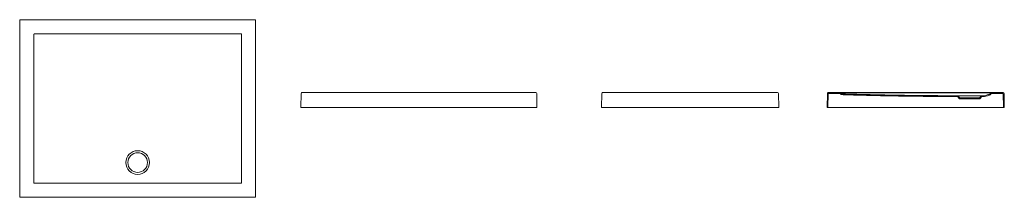
# Model space of a CAD drawing. Units: millimetres. Extents: x 3754.62 to 3759.64, y 2455.17 to 2456.07.
import ezdxf

# ---------------------------------------------------------------- set-up
doc = ezdxf.new("R2010")
doc.units = ezdxf.units.MM
doc.layers.add('SANINDUSA', color=3, linetype='Continuous')

msp = doc.modelspace()

# ---------------------------------------------------------------- linework, layer by layer
at = {"layer": 'SANINDUSA', "linetype": 'Continuous', "lineweight": 15}
for p, q in [((3754.6188, 2456.0666), (3754.6188, 2455.172)), ((3755.8174, 2456.0706), (3754.6228, 2456.0706)), ((3755.8214, 2455.172), (3755.8214, 2456.0666)), ((3756.0523, 2455.6251), (3756.0535, 2455.6962)), ((3756.0663, 2455.7001), (3757.2409, 2455.7001)), ((3757.2537, 2455.6962), (3757.2549, 2455.6251)), ((3757.5844, 2455.6251), (3757.5856, 2455.6962)), ((3757.5984, 2455.7001), (3758.473, 2455.7001)), ((3758.4858, 2455.6962), (3758.487, 2455.6251)), ((3758.7356, 2455.6961), (3758.7344, 2455.6251)), ((3758.7396, 2455.6961), (3758.7384, 2455.6251)), ((3758.7396, 2455.6961), (3758.8023, 2455.695)), ((3758.7397, 2455.7001), (3758.8023, 2455.699)), ((3759.6229, 2455.7001), (3758.7484, 2455.7001)), ((3759.3986, 2455.6799), (3759.3856, 2455.6804)), ((3759.4004, 2455.6839), (3759.3857, 2455.6844)), ((3759.4089, 2455.6689), (3759.3986, 2455.6799)), ((3759.4107, 2455.6729), (3759.4004, 2455.6839)), ((3759.4004, 2455.6839), (3759.521, 2455.6839)), ((3759.5124, 2455.6689), (3759.4089, 2455.6689)), ((3759.5107, 2455.6729), (3759.4107, 2455.6729)), ((3759.521, 2455.6839), (3759.5107, 2455.6729)), ((3759.5228, 2455.6799), (3759.5124, 2455.6689)), ((3759.5357, 2455.6844), (3759.521, 2455.6839)), ((3759.5361, 2455.6804), (3759.5228, 2455.6799)), ((3759.6317, 2455.7001), (3759.5693, 2455.699)), ((3759.6317, 2455.6961), (3759.5694, 2455.695)), ((3759.633, 2455.6251), (3759.6317, 2455.6961)), ((3759.637, 2455.6251), (3759.6357, 2455.6961)), ((3756.0563, 2455.6251), (3756.0523, 2455.6251)), ((3756.0563, 2455.6251), (3757.2509, 2455.6251)), ((3757.2549, 2455.6251), (3757.2509, 2455.6251)), ((3757.5884, 2455.6251), (3757.5844, 2455.6251)), ((3757.5884, 2455.6251), (3758.483, 2455.6251)), ((3758.487, 2455.6251), (3758.483, 2455.6251)), ((3758.7344, 2455.6251), (3758.7384, 2455.6251)), ((3759.633, 2455.6251), (3758.7384, 2455.6251)), ((3759.633, 2455.6251), (3759.637, 2455.6251)), ((3754.6228, 2455.168), (3755.8174, 2455.168))]:
    msp.add_line(p, q, dxfattribs=at)
at = {"layer": 'SANINDUSA', "linetype": 'Continuous', "lineweight": 15, "flags": 128}
for points in [[(3754.6904, 2455.9939), (3754.6904, 2455.9859), (3754.6904, 2455.9539), (3754.6904, 2455.8259), (3754.6904, 2455.7055), (3754.6904, 2455.5851), (3754.6904, 2455.5851), (3754.6904, 2455.4647), (3754.6904, 2455.3443)], [(3755.2201, 2455.999), (3755.2121, 2455.999), (3755.1801, 2455.999), (3755.0521, 2455.999), (3754.6955, 2455.999)], [(3755.7447, 2455.999), (3755.7367, 2455.999), (3755.7047, 2455.999), (3755.5767, 2455.999), (3755.2201, 2455.999)], [(3755.7498, 2455.3443), (3755.7498, 2455.3523), (3755.7498, 2455.3843), (3755.7498, 2455.5123), (3755.7497, 2455.9939)], [(3758.8111, 2455.699), (3758.8271, 2455.699), (3758.8911, 2455.699), (3759.1471, 2455.699), (3759.4607, 2455.699)]]:
    msp.add_lwpolyline(points, dxfattribs=at)
at = {"layer": 'SANINDUSA', "linetype": 'Continuous', "lineweight": 15}
for radius in [0.0603, 0.05]:
    msp.add_circle((3755.2201, 2455.3443), radius, dxfattribs=at)
for centre, radius, start, end in [((3756.0575, 2455.6961), 0.004, 89.4988, 178.9989), ((3757.2497, 2455.6961), 0.004, 1.0011, 90.5012), ((3757.5896, 2455.6961), 0.004, 89.4988, 178.9989), ((3758.4818, 2455.6961), 0.004, 1.0011, 90.5012), ((3758.7396, 2455.6961), 0.004, 89, 179), ((3758.7396, 2455.6961), 0.004, 89.4988, 178.9989), ((3759.5615, 2455.6966), 0.004, 292.7167, 348.2179), ((3759.5615, 2455.6966), 0.008, 292.7167, 348.2179), ((3759.5694, 2455.695), 0.004, 91, 168.2179), ((3759.6317, 2455.6961), 0.004, 1, 91), ((3759.6317, 2455.6961), 0.004, 1.0011, 90.5012)]:
    msp.add_arc(centre, radius, start, end, dxfattribs=at)
for centre, major_axis, ratio, start_param, end_param in [((3754.6228, 2456.0666), (-0.00283, 0.00283), 0.999695, 5.497939, 7.068431), ((3755.8174, 2456.0666), (0.00283, 0.00283), 0.999695, 5.497939, 7.068431), ((3756.0663, 2456.2), (0.7099, -0.0001), 0.704236, 4.700145, 4.712486), ((3757.2409, 2456.2), (0.7099, 0.0001), 0.704236, 4.712292, 4.724633), ((3757.5984, 2456.2), (0.7099, -0.0001), 0.704236, 4.700145, 4.712486), ((3758.473, 2456.2), (0.7099, 0.0001), 0.704236, 4.712292, 4.724633), ((3758.7484, 2456.2), (-0.7099, 0.0001), 0.704236, 1.558552, 1.570893), ((3759.6229, 2456.2), (-0.7099, -0.0001), 0.704236, 1.570699, 1.58304), ((3754.6228, 2455.172), (-0.00283, -0.00283), 0.999695, 5.497939, 7.068431), ((3755.8174, 2455.172), (0.00283, -0.00283), 0.999695, 5.497939, 7.068431)]:
    msp.add_ellipse(centre, major_axis=major_axis, ratio=ratio, start_param=start_param, end_param=end_param, dxfattribs=at)
for points, knots in [([(3754.6941, 2455.999), (3754.6939, 2455.999), (3754.6937, 2455.9989), (3754.6932, 2455.9988), (3754.6929, 2455.9988), (3754.6925, 2455.9986), (3754.6923, 2455.9985), (3754.6919, 2455.9982), (3754.6917, 2455.998), (3754.6912, 2455.9975), (3754.6909, 2455.9971), (3754.6906, 2455.9964), (3754.6905, 2455.9962), (3754.6904, 2455.9957), (3754.6904, 2455.9955), (3754.6904, 2455.9952)], [0, 0, 0, 0, 0.125, 0.125, 0.25, 0.25, 0.375, 0.375, 0.5, 0.5, 0.75, 0.75, 0.875, 0.875, 1, 1, 1, 1]), ([(3755.7497, 2455.9952), (3755.7497, 2455.9955), (3755.7497, 2455.9957), (3755.7496, 2455.9962), (3755.7496, 2455.9964), (3755.7494, 2455.9969), (3755.7493, 2455.9971), (3755.749, 2455.9975), (3755.7488, 2455.9977), (3755.7483, 2455.9982), (3755.7479, 2455.9985), (3755.7472, 2455.9988), (3755.747, 2455.9988), (3755.7465, 2455.9989), (3755.7463, 2455.999), (3755.746, 2455.999)], [0, 0, 0, 0, 0.125, 0.125, 0.25, 0.25, 0.375, 0.375, 0.5, 0.5, 0.75, 0.75, 0.875, 0.875, 1, 1, 1, 1]), ([(3758.8023, 2455.699), (3758.8027, 2455.699), (3758.8031, 2455.6989), (3758.8039, 2455.6986), (3758.8042, 2455.6985), (3758.8049, 2455.698), (3758.8052, 2455.6977), (3758.8057, 2455.6971), (3758.8059, 2455.6967), (3758.806, 2455.6964)], [0, 0, 0, 0, 0.25, 0.25, 0.5, 0.5, 0.75, 0.75, 1, 1, 1, 1]), ([(3758.8023, 2455.695), (3758.8025, 2455.6942), (3758.8029, 2455.6935), (3758.8039, 2455.6923), (3758.8044, 2455.6917), (3758.8057, 2455.6908), (3758.8064, 2455.6905), (3758.8079, 2455.69), (3758.8087, 2455.6898), (3758.8095, 2455.6898)], [0, 0, 0, 0, 0.25, 0.25, 0.5, 0.5, 0.75, 0.75, 1, 1, 1, 1]), ([(3758.8024, 2455.699), (3758.8024, 2455.699), (3758.8024, 2455.699), (3758.8026, 2455.699), (3758.8027, 2455.699), (3758.8031, 2455.699), (3758.8033, 2455.699), (3758.8039, 2455.699), (3758.8042, 2455.699), (3758.8048, 2455.699), (3758.8052, 2455.699), (3758.8058, 2455.699), (3758.806, 2455.699), (3758.8065, 2455.699), (3758.8069, 2455.699), (3758.8074, 2455.699), (3758.8078, 2455.699), (3758.8081, 2455.699), (3758.8088, 2455.699), (3758.8092, 2455.699), (3758.8097, 2455.699)], [0, 0, 0, 0, 0.125, 0.125, 0.25, 0.25, 0.375, 0.375, 0.5, 0.5, 0.625, 0.625, 0.6875, 0.6875, 0.75, 0.8125, 0.8125, 0.875, 0.875, 1, 1, 1, 1]), ([(3758.806, 2455.6964), (3758.8061, 2455.696), (3758.8063, 2455.6957), (3758.8068, 2455.695), (3758.8071, 2455.6948), (3758.8077, 2455.6943), (3758.8081, 2455.6941), (3758.8088, 2455.6939), (3758.8092, 2455.6938), (3758.8096, 2455.6938)], [0, 0, 0, 0, 0.25, 0.25, 0.5, 0.5, 0.75, 0.75, 1, 1, 1, 1]), ([(3759.3856, 2455.6804), (3759.3807, 2455.6804), (3759.3709, 2455.6804), (3759.3563, 2455.6804), (3759.3419, 2455.6804), (3759.3277, 2455.6805), (3759.3062, 2455.6805), (3759.2776, 2455.6807), (3759.2296, 2455.681), (3759.1695, 2455.6817), (3759.1128, 2455.6825), (3759.0713, 2455.6832), (3759.0452, 2455.6837), (3759.019, 2455.6842), (3758.9928, 2455.6847), (3758.9666, 2455.6853), (3758.9404, 2455.686), (3758.9143, 2455.6867), (3758.8881, 2455.6874), (3758.8619, 2455.6881), (3758.8357, 2455.6889), (3758.8182, 2455.6895), (3758.8095, 2455.6898)], [0, 0, 0, 0, 0.025671, 0.051007, 0.076007, 0.100671, 0.124999, 0.187519, 0.249998, 0.374852, 0.500001, 0.54542, 0.590846, 0.636279, 0.681718, 0.727165, 0.772619, 0.81808, 0.863549, 0.909025, 0.954509, 1, 1, 1, 1]), ([(3758.8096, 2455.6938), (3758.8138, 2455.6936), (3758.8221, 2455.6934), (3758.8346, 2455.693), (3758.8472, 2455.6926), (3758.8597, 2455.6922), (3758.8722, 2455.6918), (3758.8847, 2455.6915), (3758.8973, 2455.6911), (3758.9098, 2455.6908), (3758.9223, 2455.6905), (3758.9348, 2455.6901), (3758.9473, 2455.6898), (3758.9599, 2455.6895), (3758.9724, 2455.6892), (3758.9849, 2455.6889), (3758.9974, 2455.6886), (3759.01, 2455.6884), (3759.0225, 2455.6881), (3759.035, 2455.6879), (3759.0475, 2455.6876), (3759.06, 2455.6874), (3759.0726, 2455.6872), (3759.0851, 2455.6869), (3759.0976, 2455.6867), (3759.1101, 2455.6865), (3759.1227, 2455.6863), (3759.1352, 2455.6862), (3759.1477, 2455.686), (3759.1602, 2455.6858), (3759.1728, 2455.6857), (3759.1853, 2455.6855), (3759.1978, 2455.6854), (3759.2103, 2455.6852), (3759.2229, 2455.6851), (3759.2354, 2455.685), (3759.2479, 2455.6849), (3759.2604, 2455.6848), (3759.273, 2455.6847), (3759.2855, 2455.6847), (3759.298, 2455.6846), (3759.3105, 2455.6845), (3759.323, 2455.6845), (3759.3356, 2455.6844), (3759.3481, 2455.6844), (3759.3606, 2455.6844), (3759.3731, 2455.6844), (3759.3815, 2455.6844), (3759.3857, 2455.6844)], [0, 0, 0, 0, 0.021743, 0.043486, 0.065229, 0.086971, 0.108713, 0.130455, 0.152196, 0.173938, 0.195679, 0.217419, 0.239159, 0.2609, 0.282639, 0.304379, 0.326119, 0.347858, 0.369597, 0.391336, 0.413075, 0.434813, 0.456552, 0.47829, 0.500028, 0.521766, 0.543504, 0.565242, 0.58698, 0.608718, 0.630456, 0.652193, 0.673931, 0.695669, 0.717406, 0.739144, 0.760882, 0.782619, 0.804357, 0.826095, 0.847833, 0.869571, 0.891309, 0.913047, 0.934785, 0.956523, 0.978261, 1, 1, 1, 1]), ([(3759.5357, 2455.6844), (3759.5404, 2455.6853), (3759.545, 2455.6865), (3759.5541, 2455.6894), (3759.5586, 2455.691), (3759.5631, 2455.6929)], [0, 0, 0, 0, 0.5, 0.5, 1, 1, 1, 1]), ([(3759.5361, 2455.6804), (3759.541, 2455.6814), (3759.5458, 2455.6826), (3759.5553, 2455.6856), (3759.56, 2455.6873), (3759.5646, 2455.6892)], [0, 0, 0, 0, 0.5, 0.5, 1, 1, 1, 1]), ([(3759.5616, 2455.699), (3759.5621, 2455.699), (3759.5626, 2455.699), (3759.5635, 2455.699), (3759.564, 2455.699), (3759.5649, 2455.699), (3759.5653, 2455.699), (3759.5661, 2455.699), (3759.5665, 2455.699), (3759.5672, 2455.699), (3759.5675, 2455.699), (3759.5679, 2455.699), (3759.568, 2455.699), (3759.5682, 2455.699), (3759.5685, 2455.699), (3759.5686, 2455.699), (3759.5688, 2455.699), (3759.5688, 2455.699), (3759.569, 2455.699), (3759.569, 2455.699), (3759.569, 2455.699)], [0, 0, 0, 0, 0.125, 0.125, 0.25, 0.25, 0.375, 0.375, 0.5, 0.5, 0.625, 0.625, 0.6875, 0.6875, 0.75, 0.8125, 0.8125, 0.875, 0.875, 1, 1, 1, 1]), ([(3754.6904, 2455.2434), (3754.6904, 2455.2431), (3754.6904, 2455.2429), (3754.6905, 2455.2424), (3754.6906, 2455.2422), (3754.6908, 2455.2417), (3754.6909, 2455.2415), (3754.6912, 2455.2411), (3754.6913, 2455.2409), (3754.6919, 2455.2404), (3754.6923, 2455.2401), (3754.6929, 2455.2398), (3754.6932, 2455.2398), (3754.6937, 2455.2397), (3754.6939, 2455.2396), (3754.6941, 2455.2396)], [0, 0, 0, 0, 0.125, 0.125, 0.25, 0.25, 0.375, 0.375, 0.5, 0.5, 0.75, 0.75, 0.875, 0.875, 1, 1, 1, 1]), ([(3754.6955, 2455.2396), (3754.7392, 2455.2396), (3754.7829, 2455.2396), (3754.8704, 2455.2396), (3754.9141, 2455.2396), (3754.9796, 2455.2396), (3755.0015, 2455.2396), (3755.0452, 2455.2396), (3755.0671, 2455.2396), (3755.1108, 2455.2396), (3755.1327, 2455.2395), (3755.1654, 2455.2395), (3755.1764, 2455.2395), (3755.1982, 2455.2395), (3755.2092, 2455.2395), (3755.231, 2455.2395), (3755.2419, 2455.2395), (3755.2638, 2455.2395), (3755.2747, 2455.2395), (3755.3075, 2455.2395), (3755.3294, 2455.2396), (3755.3731, 2455.2396), (3755.3949, 2455.2396), (3755.4387, 2455.2396), (3755.4605, 2455.2396), (3755.5261, 2455.2396), (3755.5698, 2455.2396), (3755.6572, 2455.2396), (3755.701, 2455.2396), (3755.7447, 2455.2396)], [0, 0, 0, 0, 0.125, 0.125, 0.25, 0.25, 0.3125, 0.3125, 0.375, 0.375, 0.4375, 0.4375, 0.46875, 0.46875, 0.5, 0.5, 0.53125, 0.53125, 0.5625, 0.5625, 0.625, 0.625, 0.6875, 0.6875, 0.75, 0.75, 0.875, 0.875, 1, 1, 1, 1]), ([(3755.746, 2455.2396), (3755.7463, 2455.2396), (3755.7465, 2455.2397), (3755.747, 2455.2398), (3755.7472, 2455.2398), (3755.7477, 2455.24), (3755.7479, 2455.2401), (3755.7483, 2455.2404), (3755.7485, 2455.2406), (3755.749, 2455.2411), (3755.7493, 2455.2415), (3755.7496, 2455.2422), (3755.7496, 2455.2424), (3755.7497, 2455.2429), (3755.7497, 2455.2431), (3755.7497, 2455.2434)], [0, 0, 0, 0, 0.125, 0.125, 0.25, 0.25, 0.375, 0.375, 0.5, 0.5, 0.75, 0.75, 0.875, 0.875, 1, 1, 1, 1])]:
    msp.add_open_spline(points, degree=3, knots=knots, dxfattribs=at)
for points in [[(3754.6904, 2455.9952), (3754.6904, 2455.9948), (3754.6904, 2455.9943), (3754.6904, 2455.9939)], [(3754.6955, 2455.999), (3754.695, 2455.999), (3754.6946, 2455.999), (3754.6941, 2455.999)], [(3755.746, 2455.999), (3755.7456, 2455.999), (3755.7451, 2455.999), (3755.7447, 2455.999)], [(3755.7497, 2455.9939), (3755.7497, 2455.9943), (3755.7497, 2455.9948), (3755.7497, 2455.9952)], [(3758.8097, 2455.699), (3758.8102, 2455.699), (3758.8106, 2455.699), (3758.8111, 2455.699)], [(3759.4607, 2455.699), (3759.4939, 2455.699), (3759.5271, 2455.699), (3759.5603, 2455.699)], [(3759.5603, 2455.699), (3759.5607, 2455.699), (3759.5612, 2455.699), (3759.5616, 2455.699)], [(3754.6904, 2455.3443), (3754.6904, 2455.3111), (3754.6904, 2455.2779), (3754.6904, 2455.2447)], [(3755.7497, 2455.2447), (3755.7498, 2455.2779), (3755.7498, 2455.3111), (3755.7498, 2455.3443)], [(3754.6904, 2455.2447), (3754.6904, 2455.2443), (3754.6904, 2455.2438), (3754.6904, 2455.2434)], [(3754.6941, 2455.2396), (3754.6946, 2455.2396), (3754.695, 2455.2396), (3754.6955, 2455.2396)], [(3755.7447, 2455.2396), (3755.7451, 2455.2396), (3755.7456, 2455.2396), (3755.746, 2455.2396)], [(3755.7497, 2455.2434), (3755.7497, 2455.2438), (3755.7497, 2455.2443), (3755.7497, 2455.2447)]]:
    msp.add_open_spline(points, degree=3, dxfattribs=at)

doc.saveas('drawing.dxf')
